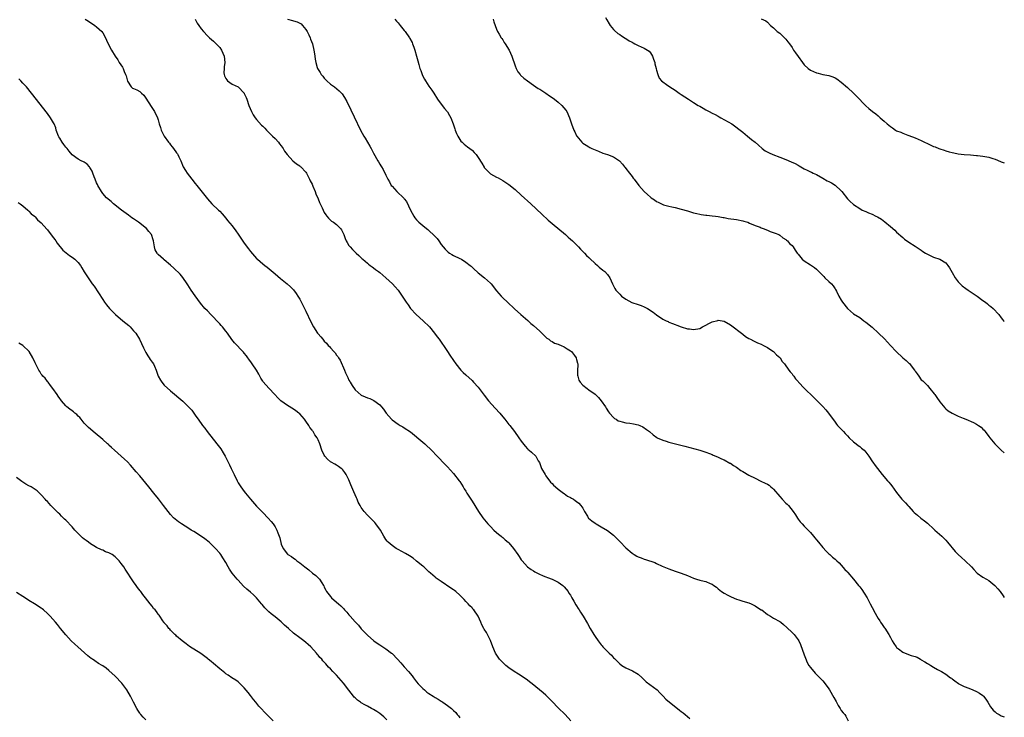
# Model space of a CAD drawing. Units: inches. Extents: x 2578613 to 2580000, y 1485000 to 1488000.
# Drawn here: x 2579680 to 2580000, y 1486274 to 1486501 of the extents above; entities that cross this region are included whole.
import ezdxf

# ---------------------------------------------------------------- set-up
doc = ezdxf.new("R2010")
doc.units = ezdxf.units.IN
doc.header["$MEASUREMENT"] = 0
doc.layers.add('LD25771485_10ft', color=120, linetype='Continuous')

msp = doc.modelspace()

# ---------------------------------------------------------------- linework, layer by layer
at = {"layer": 'LD25771485_10ft'}
for points, elevation in [([(2579701.32, 1486501), (2579702.33, 1486500.33), (2579704.47, 1486499), (2579705, 1486498.56), (2579706.71, 1486497), (2579707, 1486496.54), (2579707.57, 1486495.57), (2579708.22, 1486494.22), (2579708.8, 1486493), (2579709.83, 1486491), (2579711.04, 1486489), (2579711.84, 1486487.84), (2579712.37, 1486487), (2579713.4, 1486485.4), (2579713.6, 1486485), (2579713.96, 1486484.04), (2579714.43, 1486483), (2579714.58, 1486482.58), (2579715, 1486480.91), (2579716.18, 1486479), (2579716.64, 1486478.64), (2579717, 1486478.46), (2579718.03, 1486478.03), (2579719, 1486477.56), (2579719.59, 1486477), (2579720.34, 1486476.34), (2579721, 1486475.4), (2579722.68, 1486472.68), (2579723.79, 1486471), (2579724.8, 1486469), (2579725, 1486468.34), (2579725.36, 1486467), (2579725.77, 1486465.77), (2579726, 1486465), (2579726.99, 1486463), (2579728.38, 1486461), (2579728.68, 1486460.68), (2579729, 1486460.17), (2579729.58, 1486459.58), (2579730, 1486459), (2579731, 1486457.54), (2579731.26, 1486457.26), (2579731.39, 1486457), (2579731.67, 1486456.33), (2579732.35, 1486455), (2579733.18, 1486453), (2579733.86, 1486451.86), (2579734.4, 1486451), (2579735.94, 1486449), (2579737, 1486447.66), (2579737.55, 1486447), (2579741, 1486442.6), (2579742.49, 1486441), (2579744.64, 1486439), (2579745, 1486438.65), (2579745.78, 1486437.78), (2579747, 1486436.33), (2579747.58, 1486435.58), (2579749, 1486433.82), (2579750.2, 1486432.2), (2579751, 1486431.14), (2579751.89, 1486429.89), (2579753, 1486428.26), (2579754.39, 1486426.39), (2579755, 1486425.5), (2579757, 1486423.29), (2579757.33, 1486423), (2579759, 1486421.54), (2579759.65, 1486421), (2579760.41, 1486420.41), (2579763, 1486418.28), (2579764.78, 1486416.78), (2579766.94, 1486415), (2579768.04, 1486414.04), (2579769.03, 1486413.03), (2579769.88, 1486411.88), (2579770.44, 1486411), (2579771, 1486409.99), (2579773, 1486406.12), (2579774.65, 1486402.65), (2579775.48, 1486401), (2579776.78, 1486399), (2579777, 1486398.73), (2579777.83, 1486397.83), (2579778.48, 1486397), (2579778.74, 1486396.74), (2579779, 1486396.41), (2579779.71, 1486395.71), (2579780.27, 1486395), (2579780.64, 1486394.64), (2579781, 1486394.19), (2579782.07, 1486393), (2579782.53, 1486392.53), (2579783, 1486391.86), (2579783.39, 1486391.39), (2579783.6, 1486391), (2579784.17, 1486390.17), (2579785.55, 1486387), (2579785.9, 1486386.1), (2579786.39, 1486385), (2579786.61, 1486384.61), (2579787, 1486383.66), (2579787.26, 1486383.26), (2579787.38, 1486383), (2579788.04, 1486381.96), (2579789, 1486380.56), (2579791, 1486378.81), (2579792.33, 1486378.33), (2579793, 1486377.98), (2579793.75, 1486377.75), (2579795.1, 1486377.1), (2579797, 1486375.68), (2579797.58, 1486375), (2579798.25, 1486374.25), (2579799.05, 1486373), (2579800.84, 1486371), (2579801, 1486370.85), (2579803, 1486369.4), (2579803.66, 1486369), (2579804.53, 1486368.53), (2579805, 1486368.26), (2579807, 1486366.88), (2579811, 1486363.52), (2579811.68, 1486363), (2579812.37, 1486362.37), (2579813.4, 1486361.4), (2579813.79, 1486361), (2579815.65, 1486359), (2579818.25, 1486356.25), (2579819, 1486355.49), (2579821, 1486353.34), (2579822.8, 1486351), (2579823, 1486350.73), (2579824.1, 1486349), (2579824.43, 1486348.43), (2579825, 1486347.57), (2579825.34, 1486347), (2579826.58, 1486345), (2579827, 1486344.39), (2579829.13, 1486341), (2579830.5, 1486339), (2579831.62, 1486337.62), (2579832.18, 1486337), (2579833, 1486336.13), (2579834.14, 1486335), (2579835, 1486334.22), (2579835.61, 1486333.61), (2579836.44, 1486333), (2579836.73, 1486332.73), (2579837, 1486332.53), (2579837.8, 1486331.8), (2579838.79, 1486331), (2579839, 1486330.78), (2579840.51, 1486329), (2579841.88, 1486327), (2579842.35, 1486326.35), (2579843, 1486325.31), (2579843.14, 1486325.14), (2579843.25, 1486325), (2579845, 1486323.07), (2579846.21, 1486322.21), (2579847, 1486321.7), (2579847.44, 1486321.44), (2579848.74, 1486320.74), (2579850.11, 1486320.11), (2579851, 1486319.78), (2579851.55, 1486319.55), (2579853, 1486319.02), (2579855, 1486318.02), (2579856.54, 1486317), (2579857, 1486316.56), (2579858.28, 1486315), (2579858.52, 1486314.52), (2579859, 1486313.82), (2579859.48, 1486313), (2579860.14, 1486311.86), (2579860.72, 1486310.72), (2579861, 1486310.32), (2579861.48, 1486309.48), (2579861.85, 1486309), (2579862.28, 1486308.28), (2579863.16, 1486307), (2579864.56, 1486304.56), (2579865.42, 1486303), (2579866.6, 1486301), (2579867, 1486300.39), (2579867.95, 1486299), (2579869, 1486297.67), (2579869.32, 1486297.32), (2579869.56, 1486297), (2579871.55, 1486295), (2579872.3, 1486294.31), (2579873, 1486293.5), (2579873.26, 1486293.26), (2579873.51, 1486293), (2579874.28, 1486292.28), (2579875, 1486291.54), (2579875.74, 1486291), (2579877, 1486290.22), (2579879.2, 1486289.2), (2579881, 1486288.15), (2579882.29, 1486287), (2579882.64, 1486286.64), (2579883, 1486286.34), (2579883.65, 1486285.65), (2579887.17, 1486283), (2579888.04, 1486282.04), (2579889.11, 1486281), (2579890.03, 1486280.03), (2579891.22, 1486279), (2579893.75, 1486277), (2579894.47, 1486276.47), (2579895, 1486276.03), (2579895.6, 1486275.6), (2579896.24, 1486275), (2579897, 1486274.34), (2579897.77, 1486273.77)], 10730), ([(2579737, 1486501), (2579737.73, 1486499.73), (2579738.23, 1486499), (2579739, 1486497.87), (2579739.72, 1486497), (2579741, 1486495.63), (2579741.32, 1486495.32), (2579741.69, 1486495), (2579742.37, 1486494.37), (2579743, 1486493.84), (2579743.42, 1486493.42), (2579743.89, 1486493), (2579745, 1486491.86), (2579745.57, 1486491), (2579746.02, 1486490.02), (2579746.45, 1486489), (2579746.68, 1486487), (2579746.46, 1486485.54), (2579746.4, 1486485), (2579746.39, 1486483.61), (2579746.42, 1486483), (2579746.59, 1486482.59), (2579747, 1486481.72), (2579747.3, 1486481.3), (2579747.55, 1486481), (2579749, 1486479.92), (2579750.99, 1486478.99), (2579752.92, 1486477), (2579753, 1486476.85), (2579753.57, 1486475.57), (2579753.79, 1486475), (2579754.5, 1486473), (2579755.3, 1486471), (2579755.92, 1486469.92), (2579756.49, 1486469), (2579757, 1486468.39), (2579758.63, 1486466.63), (2579759, 1486466.27), (2579759.62, 1486465.62), (2579760.25, 1486465), (2579761.58, 1486463.58), (2579762.21, 1486463), (2579763, 1486462.21), (2579764.09, 1486461), (2579764.48, 1486460.48), (2579765, 1486459.83), (2579765.58, 1486459), (2579766.11, 1486458.11), (2579766.97, 1486457), (2579768.78, 1486455), (2579770.01, 1486454.01), (2579771, 1486453.34), (2579771.18, 1486453.18), (2579771.39, 1486453), (2579773, 1486451.31), (2579773.2, 1486451), (2579774.22, 1486449), (2579774.45, 1486448.45), (2579775, 1486447.38), (2579775.3, 1486446.7), (2579776, 1486445), (2579776.28, 1486444.28), (2579777, 1486442.67), (2579777.48, 1486441.48), (2579778.3, 1486439.7), (2579778.6, 1486439), (2579779, 1486438.23), (2579779.46, 1486437.46), (2579779.85, 1486437), (2579780.32, 1486436.32), (2579781, 1486435.67), (2579781.38, 1486435.38), (2579781.98, 1486435), (2579783, 1486434.27), (2579784.25, 1486433), (2579784.57, 1486432.57), (2579785, 1486431.72), (2579785.29, 1486431), (2579785.73, 1486429.73), (2579786.07, 1486429), (2579786.39, 1486428.39), (2579787, 1486427.52), (2579787.4, 1486427), (2579788.13, 1486426.13), (2579789.16, 1486425.16), (2579789.37, 1486425), (2579790.17, 1486424.17), (2579791, 1486423.48), (2579791.24, 1486423.24), (2579791.56, 1486423), (2579793, 1486421.7), (2579793.35, 1486421.35), (2579793.9, 1486421), (2579794.5, 1486420.5), (2579795, 1486420.18), (2579795.64, 1486419.64), (2579796.63, 1486419), (2579797, 1486418.74), (2579799.01, 1486417), (2579801.16, 1486415), (2579802.05, 1486414.05), (2579802.95, 1486412.95), (2579804.31, 1486411), (2579805, 1486409.98), (2579805.64, 1486409), (2579806.23, 1486408.23), (2579807.03, 1486407), (2579808.81, 1486405), (2579811.12, 1486403), (2579813.16, 1486401), (2579814.81, 1486399), (2579815.73, 1486397.73), (2579816.29, 1486397), (2579817.4, 1486395.4), (2579817.7, 1486395), (2579819.03, 1486393), (2579819.8, 1486391.8), (2579821, 1486390.08), (2579821.71, 1486389), (2579823.32, 1486387), (2579824.16, 1486386.16), (2579825, 1486385.41), (2579827, 1486383.54), (2579827.52, 1486383), (2579829, 1486381.37), (2579831, 1486378.87), (2579832.33, 1486377), (2579834.55, 1486374.55), (2579836.04, 1486373), (2579836.46, 1486372.46), (2579837.66, 1486371), (2579839, 1486369.32), (2579839.28, 1486369), (2579840.03, 1486368.03), (2579840.86, 1486367), (2579842.25, 1486365), (2579843, 1486363.87), (2579844.24, 1486362.24), (2579845, 1486361.41), (2579845.21, 1486361.21), (2579845.54, 1486361), (2579846.32, 1486360.32), (2579847.7, 1486359), (2579848.52, 1486357.48), (2579848.89, 1486356.89), (2579849.61, 1486355), (2579850.74, 1486353), (2579851, 1486352.61), (2579852.55, 1486350.55), (2579853, 1486350.12), (2579853.52, 1486349.52), (2579854.18, 1486349), (2579855, 1486348.31), (2579856.72, 1486347), (2579857, 1486346.81), (2579858, 1486346), (2579859, 1486345.56), (2579859.33, 1486345.33), (2579859.95, 1486345), (2579860.56, 1486344.56), (2579861, 1486344.3), (2579861.7, 1486343.7), (2579862.4, 1486343), (2579863, 1486342.05), (2579863.58, 1486341), (2579864.53, 1486339.47), (2579864.79, 1486339), (2579864.88, 1486338.88), (2579865.94, 1486337.94), (2579867, 1486337.21), (2579867.35, 1486337), (2579869, 1486336.08), (2579871, 1486334.84), (2579873, 1486333.3), (2579875.18, 1486331.18), (2579877, 1486329.2), (2579879, 1486327.44), (2579879.73, 1486327), (2579880.54, 1486326.54), (2579881, 1486326.26), (2579881.95, 1486325.95), (2579883, 1486325.51), (2579883.43, 1486325.43), (2579886.43, 1486324.43), (2579887, 1486324.08), (2579888.77, 1486323.23), (2579889.31, 1486323), (2579891, 1486322.35), (2579893, 1486321.67), (2579895, 1486320.96), (2579897, 1486320.21), (2579899, 1486319.36), (2579900, 1486319), (2579901, 1486318.69), (2579901.44, 1486318.56), (2579903, 1486318.22), (2579904.41, 1486317.59), (2579905, 1486317.42), (2579905.56, 1486317), (2579906.42, 1486316.43), (2579907, 1486315.86), (2579908.1, 1486315), (2579909, 1486314.43), (2579910.16, 1486313.84), (2579911.26, 1486313.26), (2579913, 1486312.53), (2579913.68, 1486312.32), (2579915, 1486311.85), (2579917, 1486311.28), (2579917.72, 1486311), (2579918.58, 1486310.58), (2579919, 1486310.4), (2579919.81, 1486309.81), (2579921, 1486309.1), (2579921.15, 1486309), (2579923, 1486307.58), (2579924.06, 1486307), (2579925, 1486306.39), (2579927, 1486305.24), (2579927.37, 1486305), (2579928.26, 1486304.27), (2579929.29, 1486303.29), (2579931, 1486301.73), (2579931.7, 1486301), (2579933, 1486299.35), (2579933.19, 1486299), (2579933.78, 1486297.78), (2579935, 1486294.4), (2579935.36, 1486293.36), (2579935.93, 1486291.93), (2579936.52, 1486291), (2579937, 1486290.32), (2579938.48, 1486288.48), (2579939, 1486287.99), (2579939.46, 1486287.46), (2579941, 1486285.95), (2579941.77, 1486285), (2579943, 1486283.38), (2579943.23, 1486283), (2579944.6, 1486280.6), (2579945.3, 1486279.3), (2579945.47, 1486279), (2579945.98, 1486277.98), (2579946.63, 1486277), (2579946.74, 1486276.74), (2579947, 1486276.35), (2579947.61, 1486275.61), (2579948.17, 1486275), (2579948.5, 1486274.5), (2579949.29, 1486273)], 10720), ([(2579767, 1486501.06), (2579768.64, 1486500.64), (2579769, 1486500.49), (2579770.21, 1486500.21), (2579771, 1486499.74), (2579771.47, 1486499.47), (2579771.91, 1486499), (2579773, 1486497.66), (2579773.42, 1486497), (2579773.92, 1486495.92), (2579774.38, 1486495), (2579774.53, 1486494.53), (2579775.12, 1486493), (2579775.63, 1486491), (2579775.8, 1486489.8), (2579775.94, 1486489), (2579776.07, 1486488.07), (2579776.2, 1486487), (2579776.67, 1486485.33), (2579776.78, 1486485), (2579777, 1486484.64), (2579777.66, 1486483.66), (2579778, 1486483), (2579778.47, 1486482.47), (2579779, 1486481.82), (2579779.79, 1486481), (2579781, 1486479.93), (2579782.27, 1486479), (2579783.79, 1486477.79), (2579784.75, 1486476.75), (2579785.58, 1486475.58), (2579786.29, 1486474.29), (2579787.57, 1486471.57), (2579788.74, 1486469.26), (2579790.73, 1486465), (2579791.87, 1486463), (2579792.31, 1486462.31), (2579793, 1486461.09), (2579793.77, 1486459.77), (2579794.19, 1486459), (2579795, 1486457.44), (2579796.36, 1486455), (2579796.61, 1486454.61), (2579797, 1486453.86), (2579797.35, 1486453.35), (2579797.54, 1486453), (2579798.15, 1486452.15), (2579799, 1486450.35), (2579799.67, 1486449), (2579800.16, 1486448.16), (2579800.78, 1486447), (2579801, 1486446.72), (2579802.58, 1486445), (2579804.83, 1486442.83), (2579805, 1486442.61), (2579805.72, 1486441.72), (2579807.06, 1486439), (2579808.08, 1486437), (2579808.46, 1486436.46), (2579809, 1486435.78), (2579809.74, 1486435), (2579811, 1486433.99), (2579812.16, 1486433), (2579812.64, 1486432.64), (2579813, 1486432.34), (2579814.75, 1486430.75), (2579815, 1486430.44), (2579815.72, 1486429.72), (2579816.17, 1486429), (2579817, 1486427.77), (2579817.58, 1486427), (2579818.25, 1486426.25), (2579819, 1486425.47), (2579819.26, 1486425.26), (2579819.64, 1486425), (2579820.49, 1486424.49), (2579821, 1486424.22), (2579823, 1486423.29), (2579823.54, 1486423), (2579825, 1486422.09), (2579826.36, 1486421), (2579826.7, 1486420.7), (2579827, 1486420.38), (2579827.74, 1486419.74), (2579828.78, 1486418.78), (2579829, 1486418.59), (2579831.06, 1486417), (2579833, 1486415.23), (2579833.22, 1486415), (2579835, 1486412.77), (2579836.52, 1486411), (2579837, 1486410.49), (2579838.52, 1486409), (2579840.85, 1486406.85), (2579842.92, 1486405), (2579845.1, 1486403.1), (2579846.16, 1486402.16), (2579847, 1486401.47), (2579849, 1486399.67), (2579851, 1486397.72), (2579851.34, 1486397.34), (2579851.92, 1486397), (2579852.47, 1486396.47), (2579853, 1486396.28), (2579853.76, 1486395.76), (2579855, 1486395.4), (2579855.27, 1486395.27), (2579856.03, 1486395), (2579857, 1486394.5), (2579857.88, 1486393.88), (2579859, 1486393.27), (2579859.3, 1486393), (2579860.3, 1486391.7), (2579860.81, 1486391), (2579860.84, 1486390.84), (2579861, 1486390.44), (2579861.26, 1486389.26), (2579861.34, 1486389), (2579861.4, 1486388.6), (2579861.31, 1486387), (2579861.28, 1486385.28), (2579861.34, 1486385), (2579861.71, 1486383.71), (2579862.17, 1486383), (2579863, 1486382.11), (2579864.38, 1486381), (2579865, 1486380.58), (2579867, 1486379.12), (2579867.14, 1486379), (2579868.06, 1486378.06), (2579869.01, 1486377), (2579870.4, 1486375), (2579870.64, 1486374.64), (2579871.41, 1486373.41), (2579871.72, 1486373), (2579873, 1486371.55), (2579873.29, 1486371.29), (2579873.8, 1486371), (2579874.52, 1486370.52), (2579875, 1486370.32), (2579875.83, 1486370.17), (2579877, 1486369.86), (2579878.3, 1486369.7), (2579879.52, 1486369.52), (2579881, 1486369.17), (2579881.51, 1486369), (2579882.5, 1486368.5), (2579883.71, 1486367.71), (2579884.64, 1486367), (2579885.9, 1486365.9), (2579887.08, 1486365.08), (2579887.23, 1486365), (2579889, 1486364.23), (2579890.08, 1486363.92), (2579891, 1486363.59), (2579896.22, 1486362.22), (2579901, 1486360.9), (2579903, 1486360.26), (2579904.14, 1486359.86), (2579905, 1486359.53), (2579905.35, 1486359.35), (2579906.26, 1486359), (2579907, 1486358.69), (2579908.09, 1486358.09), (2579909, 1486357.77), (2579910.77, 1486356.77), (2579911, 1486356.68), (2579911.96, 1486355.96), (2579913, 1486355.38), (2579914.39, 1486354.39), (2579915, 1486354.05), (2579917, 1486352.87), (2579919, 1486351.82), (2579920.9, 1486350.9), (2579922.27, 1486350.27), (2579923, 1486349.87), (2579923.54, 1486349.54), (2579924.15, 1486349), (2579924.64, 1486348.64), (2579925, 1486348.26), (2579927, 1486345.84), (2579927.78, 1486345), (2579929, 1486343.77), (2579929.42, 1486343.42), (2579929.81, 1486343), (2579931.37, 1486341), (2579932.11, 1486339.89), (2579932.8, 1486338.8), (2579933, 1486338.51), (2579933.67, 1486337.67), (2579934.34, 1486337), (2579935, 1486336.25), (2579936.21, 1486335), (2579936.63, 1486334.63), (2579937, 1486334.2), (2579937.95, 1486333), (2579938.46, 1486332.46), (2579939, 1486331.79), (2579939.57, 1486331), (2579941, 1486329.26), (2579942.09, 1486328.09), (2579943, 1486327.27), (2579943.32, 1486327), (2579944.2, 1486326.2), (2579945, 1486325.53), (2579945.57, 1486325), (2579946.28, 1486324.28), (2579947, 1486323.59), (2579948.2, 1486322.2), (2579949, 1486321.4), (2579949.17, 1486321.17), (2579951, 1486319.04), (2579952.62, 1486317), (2579953, 1486316.54), (2579953.66, 1486315.66), (2579954.48, 1486314.48), (2579955.38, 1486313), (2579956.44, 1486311), (2579957, 1486309.8), (2579958, 1486308), (2579958.52, 1486307), (2579959, 1486306.19), (2579959.5, 1486305.5), (2579959.8, 1486305), (2579960.3, 1486304.3), (2579961, 1486303.27), (2579961.12, 1486303.12), (2579962.5, 1486301), (2579963, 1486300.03), (2579963.58, 1486299), (2579964.07, 1486298.07), (2579964.85, 1486297), (2579965, 1486296.82), (2579965.63, 1486296.37), (2579967, 1486295.33), (2579967.8, 1486295), (2579969.75, 1486294.25), (2579971, 1486293.86), (2579971.64, 1486293.64), (2579972.72, 1486293), (2579972.9, 1486292.9), (2579973, 1486292.83), (2579974.2, 1486292.2), (2579975, 1486291.61), (2579975.42, 1486291.42), (2579976.14, 1486291), (2579977, 1486290.45), (2579978.3, 1486289.7), (2579979.59, 1486289), (2579981, 1486288.16), (2579982.54, 1486287), (2579982.83, 1486286.83), (2579983, 1486286.68), (2579983.97, 1486285.97), (2579985.07, 1486285.07), (2579985.17, 1486285), (2579987, 1486284.13), (2579988.43, 1486283.57), (2579989.72, 1486283), (2579991, 1486282.52), (2579991.96, 1486281.96), (2579993, 1486281.22), (2579993.2, 1486281), (2579993.97, 1486279.97), (2579994.62, 1486279), (2579995.51, 1486277.51), (2579996.41, 1486276.41), (2579997, 1486275.91), (2579997.51, 1486275.5), (2579998.29, 1486275), (2579999, 1486274.61), (2580000, 1486274.25)], 10710), ([(2579801.9, 1486501), (2579802.42, 1486500.42), (2579803, 1486499.83), (2579803.64, 1486499), (2579805, 1486497.35), (2579805.27, 1486497), (2579806.67, 1486495), (2579806.8, 1486494.8), (2579807.5, 1486493.5), (2579807.71, 1486493), (2579808.04, 1486491.96), (2579808.41, 1486491), (2579809, 1486489.01), (2579809.44, 1486487.44), (2579809.71, 1486486.29), (2579810.06, 1486485), (2579810.32, 1486484.32), (2579810.77, 1486483), (2579811, 1486482.51), (2579811.55, 1486481.55), (2579811.88, 1486481), (2579813, 1486479.27), (2579813.97, 1486477.97), (2579814.55, 1486477), (2579815.83, 1486475), (2579817.31, 1486473), (2579818.05, 1486472.05), (2579818.94, 1486471), (2579819, 1486470.92), (2579819.69, 1486469.69), (2579820.09, 1486469), (2579820.92, 1486467), (2579821.39, 1486465.39), (2579821.56, 1486465), (2579821.92, 1486463.92), (2579822.37, 1486463), (2579823.4, 1486461.4), (2579823.81, 1486461), (2579824.41, 1486460.41), (2579825, 1486460), (2579825.53, 1486459.53), (2579826.28, 1486459), (2579826.68, 1486458.68), (2579827, 1486458.4), (2579827.73, 1486457.73), (2579828.37, 1486457), (2579829, 1486456.1), (2579830.2, 1486454.21), (2579830.92, 1486452.92), (2579831, 1486452.8), (2579831.88, 1486451.88), (2579832.75, 1486451), (2579833, 1486450.79), (2579835, 1486449.69), (2579835.46, 1486449.46), (2579837, 1486448.59), (2579839, 1486447.25), (2579841, 1486445.66), (2579843, 1486443.87), (2579846.1, 1486441), (2579849.66, 1486437.66), (2579851.74, 1486435.74), (2579853, 1486434.64), (2579857.41, 1486431), (2579858.23, 1486430.23), (2579859, 1486429.58), (2579859.65, 1486429), (2579861.64, 1486427), (2579862.26, 1486426.26), (2579863, 1486425.56), (2579863.26, 1486425.26), (2579863.54, 1486425), (2579864.22, 1486424.22), (2579865, 1486423.53), (2579865.26, 1486423.26), (2579867, 1486421.64), (2579867.76, 1486421), (2579868.38, 1486420.38), (2579869.48, 1486419.48), (2579870.18, 1486419), (2579871, 1486418.04), (2579871.82, 1486417), (2579872.65, 1486415), (2579872.78, 1486414.78), (2579873.46, 1486413.46), (2579873.74, 1486413), (2579875, 1486411.61), (2579875.63, 1486411), (2579877, 1486410.03), (2579878.99, 1486408.99), (2579881, 1486408.29), (2579881.98, 1486407.98), (2579883, 1486407.52), (2579883.37, 1486407.37), (2579884.02, 1486407), (2579885.85, 1486405.85), (2579887, 1486404.88), (2579889, 1486403.57), (2579890.14, 1486403), (2579890.74, 1486402.74), (2579891, 1486402.6), (2579892.16, 1486402.16), (2579893, 1486401.81), (2579893.55, 1486401.55), (2579895.03, 1486401.03), (2579897, 1486400.4), (2579897.67, 1486400.33), (2579899, 1486400.13), (2579901, 1486400.53), (2579901.95, 1486401), (2579905, 1486402.68), (2579906.87, 1486403.13), (2579907, 1486403.15), (2579909, 1486402.85), (2579911, 1486401.73), (2579915, 1486398.63), (2579915.94, 1486397.94), (2579917, 1486397.29), (2579917.56, 1486397), (2579918.48, 1486396.48), (2579919.83, 1486395.83), (2579921, 1486395.37), (2579921.78, 1486395), (2579923, 1486394.34), (2579923.77, 1486393.77), (2579925, 1486393.03), (2579925.96, 1486391.96), (2579927, 1486391.11), (2579927.1, 1486391), (2579927.82, 1486389.82), (2579928.56, 1486389), (2579929.98, 1486387), (2579930.38, 1486386.38), (2579931, 1486385.71), (2579931.29, 1486385.29), (2579931.57, 1486385), (2579932.15, 1486384.15), (2579933, 1486383.22), (2579933.09, 1486383.09), (2579935.06, 1486381), (2579936.04, 1486380.04), (2579937, 1486379.19), (2579939, 1486377.19), (2579941, 1486375.13), (2579942.02, 1486374.02), (2579942.88, 1486373), (2579945, 1486370.01), (2579945.44, 1486369.44), (2579945.84, 1486369), (2579946.37, 1486368.37), (2579947, 1486367.76), (2579947.74, 1486367), (2579948.33, 1486366.33), (2579949, 1486365.65), (2579949.61, 1486365), (2579951, 1486363.68), (2579951.84, 1486363), (2579952.46, 1486362.46), (2579953, 1486362.13), (2579953.61, 1486361.61), (2579954.4, 1486361), (2579955, 1486360.32), (2579956.02, 1486359), (2579957.16, 1486357.16), (2579957.29, 1486357), (2579957.98, 1486355.98), (2579960.33, 1486353), (2579962.04, 1486351), (2579962.5, 1486350.5), (2579963, 1486349.86), (2579963.4, 1486349.4), (2579965, 1486347.15), (2579966.74, 1486345), (2579967, 1486344.72), (2579967.88, 1486343.88), (2579968.62, 1486343), (2579969, 1486342.59), (2579970.41, 1486341), (2579970.7, 1486340.7), (2579971.77, 1486339.77), (2579972.88, 1486338.88), (2579974.03, 1486338.03), (2579975, 1486337.19), (2579975.11, 1486337.11), (2579977, 1486335.37), (2579977.44, 1486335), (2579979.67, 1486333), (2579981, 1486331.68), (2579981.59, 1486331), (2579984.04, 1486328.04), (2579985, 1486327.08), (2579986.07, 1486326.07), (2579987.29, 1486325), (2579989.3, 1486323), (2579990.11, 1486322.11), (2579991.09, 1486321.09), (2579991.2, 1486321), (2579993, 1486319.71), (2579994.18, 1486319), (2579995, 1486318.56), (2579996.96, 1486316.96), (2579997.86, 1486315.86), (2579998.62, 1486315), (2579999.59, 1486313.59), (2580000, 1486313.08)], 10700), ([(2579833.85, 1486501), (2579834.12, 1486500.12), (2579835, 1486497.81), (2579835.21, 1486497.21), (2579835.32, 1486497), (2579835.82, 1486496.18), (2579836.5, 1486495), (2579836.7, 1486494.7), (2579837, 1486494.3), (2579837.5, 1486493.5), (2579837.83, 1486493), (2579839.03, 1486491), (2579839.9, 1486489), (2579841, 1486485.84), (2579841.34, 1486485), (2579841.93, 1486483.93), (2579842.61, 1486483), (2579842.79, 1486482.79), (2579843.83, 1486481.83), (2579845, 1486480.95), (2579847, 1486479.6), (2579848.54, 1486478.54), (2579849, 1486478.28), (2579851, 1486476.95), (2579852.15, 1486476.15), (2579853, 1486475.59), (2579853.79, 1486475), (2579855, 1486474.02), (2579856.18, 1486473), (2579857.48, 1486471.48), (2579857.85, 1486471), (2579858.73, 1486469), (2579859, 1486467.99), (2579859.3, 1486467), (2579860.06, 1486465), (2579860.4, 1486464.4), (2579861, 1486463.13), (2579861.08, 1486463), (2579862.74, 1486461), (2579863, 1486460.75), (2579864.05, 1486460.05), (2579865, 1486459.49), (2579865.32, 1486459.32), (2579865.98, 1486459), (2579868.08, 1486458.08), (2579869.53, 1486457.53), (2579871.03, 1486457.03), (2579873, 1486456.32), (2579874.95, 1486454.95), (2579875.94, 1486453.94), (2579876.61, 1486453), (2579876.79, 1486452.79), (2579877, 1486452.49), (2579878.14, 1486451), (2579879, 1486449.85), (2579879.39, 1486449.39), (2579879.66, 1486449), (2579880.28, 1486448.28), (2579881, 1486447.25), (2579881.2, 1486447), (2579882.92, 1486445), (2579884.06, 1486444.06), (2579885, 1486443.16), (2579885.2, 1486443), (2579886.31, 1486442.31), (2579887, 1486441.8), (2579887.55, 1486441.55), (2579888.59, 1486441), (2579889, 1486440.82), (2579889.27, 1486440.73), (2579891, 1486440.27), (2579891.97, 1486440.03), (2579893, 1486439.81), (2579895, 1486439.31), (2579897, 1486438.74), (2579898.29, 1486438.29), (2579899, 1486438.12), (2579900.09, 1486437.91), (2579901, 1486437.65), (2579901.53, 1486437.53), (2579903, 1486437.37), (2579903.31, 1486437.31), (2579905, 1486437.15), (2579906.14, 1486437), (2579907, 1486436.87), (2579908.58, 1486436.58), (2579909, 1486436.52), (2579910.28, 1486436.28), (2579913, 1486435.9), (2579915, 1486435.52), (2579915.38, 1486435.38), (2579916.6, 1486435), (2579917.23, 1486434.77), (2579919, 1486434), (2579920.6, 1486433.4), (2579921, 1486433.23), (2579921.66, 1486433), (2579923, 1486432.42), (2579923.94, 1486432.06), (2579925.49, 1486431.49), (2579926.7, 1486431), (2579927, 1486430.81), (2579928, 1486430), (2579929, 1486429.41), (2579929.2, 1486429.2), (2579929.5, 1486429), (2579930.17, 1486428.17), (2579931, 1486427.42), (2579931.36, 1486427), (2579931.99, 1486425.99), (2579932.71, 1486425), (2579933, 1486424.61), (2579934.34, 1486423), (2579935, 1486422.47), (2579937, 1486421.17), (2579938.28, 1486420.28), (2579939, 1486419.73), (2579939.38, 1486419.38), (2579940.34, 1486418.34), (2579941.34, 1486417.34), (2579941.71, 1486417), (2579943, 1486415.73), (2579943.84, 1486415), (2579944.39, 1486414.39), (2579945, 1486413.39), (2579945.16, 1486413.16), (2579945.42, 1486412.58), (2579946.24, 1486411), (2579947, 1486409.7), (2579947.46, 1486409), (2579949, 1486407.01), (2579951, 1486405.3), (2579953, 1486404.02), (2579954.35, 1486403), (2579955, 1486402.59), (2579957, 1486400.9), (2579959.13, 1486399), (2579961.08, 1486397.08), (2579962.06, 1486396.06), (2579962.98, 1486395), (2579964.84, 1486393), (2579966.97, 1486391), (2579968.12, 1486390.12), (2579969, 1486389.25), (2579969.14, 1486389.14), (2579970.03, 1486387.97), (2579970.82, 1486387), (2579970.89, 1486386.89), (2579971, 1486386.67), (2579971.72, 1486385.72), (2579972.19, 1486385), (2579973, 1486383.86), (2579973.48, 1486383.48), (2579973.93, 1486383), (2579974.51, 1486382.51), (2579975, 1486381.97), (2579975.83, 1486381), (2579977.25, 1486379.25), (2579977.38, 1486379), (2579978.07, 1486378.07), (2579979, 1486376.64), (2579980.69, 1486374.69), (2579981, 1486374.42), (2579981.77, 1486373.77), (2579983, 1486372.95), (2579985, 1486372.02), (2579986.61, 1486371.39), (2579987.5, 1486371), (2579989.99, 1486369.99), (2579991, 1486369.41), (2579991.66, 1486369), (2579992.43, 1486368.43), (2579993, 1486367.82), (2579993.44, 1486367.44), (2579993.82, 1486367), (2579995, 1486365.34), (2579995.27, 1486365), (2579996.96, 1486362.96), (2579999, 1486360.95), (2580000, 1486360.03)], 10690), ([(2579870.44, 1486501.56), (2579870.82, 1486500.82), (2579871.55, 1486499.55), (2579871.95, 1486499), (2579873, 1486497.64), (2579873.31, 1486497.31), (2579874.38, 1486496.38), (2579875, 1486496), (2579875.59, 1486495.59), (2579876.83, 1486494.83), (2579877, 1486494.75), (2579878.04, 1486494.04), (2579879, 1486493.54), (2579879.33, 1486493.33), (2579879.97, 1486493), (2579881, 1486492.51), (2579883, 1486491.61), (2579884.09, 1486491), (2579884.58, 1486490.58), (2579885, 1486490.04), (2579885.68, 1486489), (2579886, 1486488), (2579886.37, 1486487), (2579886.46, 1486486.46), (2579886.88, 1486485), (2579886.89, 1486484.89), (2579887, 1486484.49), (2579887.41, 1486483), (2579887.85, 1486481.85), (2579888.56, 1486481), (2579889, 1486480.62), (2579890.22, 1486479.78), (2579891.29, 1486479), (2579893, 1486477.95), (2579894.32, 1486477), (2579895, 1486476.57), (2579897.33, 1486475), (2579899, 1486473.98), (2579900.54, 1486473), (2579901, 1486472.73), (2579902.12, 1486472.12), (2579903, 1486471.59), (2579903.39, 1486471.39), (2579904.06, 1486471), (2579905, 1486470.49), (2579906, 1486470), (2579907, 1486469.47), (2579907.32, 1486469.32), (2579907.91, 1486469), (2579911.4, 1486467), (2579912.34, 1486466.34), (2579914.18, 1486465), (2579915, 1486464.27), (2579916.56, 1486463), (2579917.88, 1486461.88), (2579919, 1486461.09), (2579920.08, 1486460.08), (2579921.3, 1486459), (2579922.28, 1486458.28), (2579923.57, 1486457.57), (2579924.77, 1486457), (2579927, 1486456.17), (2579929, 1486455.4), (2579930.7, 1486454.7), (2579932.08, 1486454.08), (2579933, 1486453.56), (2579933.38, 1486453.38), (2579935, 1486452.42), (2579935.97, 1486451.97), (2579937, 1486451.44), (2579937.31, 1486451.31), (2579937.93, 1486451), (2579939, 1486450.51), (2579941, 1486449.37), (2579942.48, 1486448.48), (2579943, 1486448.22), (2579943.79, 1486447.79), (2579945.05, 1486447.05), (2579947, 1486445.24), (2579947.21, 1486445), (2579949, 1486442.67), (2579949.83, 1486441.83), (2579951, 1486440.78), (2579953, 1486439.48), (2579953.85, 1486439), (2579955, 1486438.47), (2579955.9, 1486438.1), (2579957, 1486437.61), (2579958.27, 1486437), (2579958.79, 1486436.79), (2579960.06, 1486436.06), (2579961.2, 1486435.2), (2579963, 1486433.66), (2579964.41, 1486432.41), (2579965, 1486431.81), (2579967, 1486430.02), (2579967.57, 1486429.57), (2579969, 1486428.55), (2579971, 1486427.29), (2579973, 1486425.97), (2579973.57, 1486425.57), (2579974.42, 1486425), (2579975, 1486424.62), (2579975.65, 1486424.35), (2579977, 1486423.66), (2579979, 1486422.98), (2579981, 1486421.79), (2579981.67, 1486421), (2579982.2, 1486420.2), (2579983, 1486418.73), (2579984, 1486417), (2579985, 1486415.61), (2579985.63, 1486415), (2579986.35, 1486414.35), (2579987.5, 1486413.5), (2579988.29, 1486413), (2579989.88, 1486411.88), (2579991.19, 1486411), (2579993, 1486409.62), (2579993.91, 1486409), (2579994.52, 1486408.51), (2579995, 1486408.1), (2579995.63, 1486407.63), (2579996.38, 1486407), (2579998.25, 1486405), (2579999, 1486404.01), (2579999.45, 1486403.45), (2579999.77, 1486403), (2580000, 1486402.74)], 10680), ([(2579921, 1486501.19), (2579922.5, 1486500.5), (2579923, 1486500.1), (2579924.06, 1486499), (2579925, 1486498.26), (2579926.22, 1486497), (2579927, 1486496.48), (2579928.56, 1486495), (2579928.8, 1486494.8), (2579929, 1486494.57), (2579929.69, 1486493.69), (2579930.14, 1486493), (2579931, 1486491.79), (2579931.52, 1486491), (2579932.14, 1486490.14), (2579933, 1486488.91), (2579934.39, 1486487), (2579935, 1486486.22), (2579936.29, 1486485), (2579937, 1486484.48), (2579939, 1486483.58), (2579939.45, 1486483.45), (2579941, 1486483.09), (2579943, 1486482.73), (2579944.28, 1486482.28), (2579945, 1486481.99), (2579945.6, 1486481.6), (2579947, 1486480.57), (2579949, 1486478.79), (2579950.97, 1486477), (2579951.99, 1486475.99), (2579955, 1486472.85), (2579956, 1486472), (2579957.21, 1486471), (2579958.24, 1486470.24), (2579959, 1486469.66), (2579959.69, 1486469), (2579961, 1486467.92), (2579961.96, 1486467), (2579963, 1486466.12), (2579963.68, 1486465.68), (2579964.65, 1486465), (2579965, 1486464.79), (2579966.32, 1486464.32), (2579967, 1486463.99), (2579968.64, 1486463.36), (2579969, 1486463.26), (2579971, 1486462.45), (2579972.02, 1486461.98), (2579973, 1486461.55), (2579974.08, 1486461), (2579975, 1486460.59), (2579976.13, 1486460.13), (2579977, 1486459.69), (2579977.53, 1486459.53), (2579978.7, 1486459), (2579979, 1486458.88), (2579980.46, 1486458.46), (2579981, 1486458.22), (2579982.13, 1486457.87), (2579983, 1486457.66), (2579983.58, 1486457.58), (2579985, 1486457.27), (2579987, 1486457.08), (2579989, 1486456.94), (2579991, 1486456.76), (2579991.29, 1486456.71), (2579993, 1486456.51), (2579993.64, 1486456.36), (2579995, 1486456.15), (2579996.28, 1486455.72), (2579997, 1486455.56), (2579998.81, 1486454.81), (2579999, 1486454.69), (2580000, 1486454.31)], 10670), ([(2579859.13, 1486273), (2579857.3, 1486275), (2579855, 1486277.16), (2579853, 1486279.27), (2579852.18, 1486280.18), (2579851.36, 1486281), (2579851, 1486281.31), (2579850.12, 1486282.12), (2579846.51, 1486285), (2579845.69, 1486285.69), (2579845, 1486286.21), (2579843, 1486287.6), (2579842.11, 1486288.11), (2579840.72, 1486289), (2579839, 1486290.2), (2579837.96, 1486291), (2579837.47, 1486291.47), (2579837, 1486291.93), (2579835.98, 1486293), (2579834.66, 1486295), (2579833.81, 1486297), (2579833, 1486299.1), (2579831.66, 1486301.66), (2579831, 1486302.78), (2579830.85, 1486303), (2579830.23, 1486304.23), (2579829.85, 1486305), (2579829.03, 1486307), (2579827.64, 1486309), (2579827.31, 1486309.31), (2579827, 1486309.68), (2579826.32, 1486310.32), (2579825.79, 1486311), (2579825, 1486311.75), (2579824.4, 1486312.4), (2579823.88, 1486313), (2579823, 1486313.84), (2579821.71, 1486315), (2579821.31, 1486315.31), (2579821, 1486315.52), (2579820.14, 1486316.14), (2579817, 1486318.21), (2579815.38, 1486319.38), (2579815, 1486319.68), (2579813.48, 1486321), (2579813, 1486321.44), (2579812.21, 1486322.21), (2579811.29, 1486323), (2579811, 1486323.28), (2579809, 1486324.91), (2579808.87, 1486325), (2579807.83, 1486325.83), (2579806.65, 1486326.65), (2579805.41, 1486327.41), (2579803, 1486328.64), (2579802.38, 1486329), (2579801, 1486329.91), (2579799.74, 1486331), (2579799.4, 1486331.4), (2579799, 1486331.95), (2579798.31, 1486333), (2579797.29, 1486335), (2579795.79, 1486337), (2579795.41, 1486337.41), (2579794.39, 1486338.39), (2579793, 1486339.82), (2579791.95, 1486341), (2579791, 1486342.29), (2579790.61, 1486343), (2579790.02, 1486344.02), (2579789.67, 1486345), (2579789.42, 1486345.42), (2579788.63, 1486347.37), (2579787.64, 1486349.64), (2579787, 1486351.3), (2579786.12, 1486353), (2579785.69, 1486353.69), (2579785, 1486354.58), (2579784.79, 1486354.79), (2579784.48, 1486355), (2579783.66, 1486355.66), (2579783, 1486356.08), (2579782.41, 1486356.41), (2579781.25, 1486357), (2579781, 1486357.2), (2579780.05, 1486358.05), (2579779.15, 1486359), (2579779, 1486359.29), (2579778.24, 1486361), (2579777.59, 1486363), (2579777, 1486364.28), (2579776.69, 1486365), (2579775.94, 1486365.94), (2579775.37, 1486367), (2579775.19, 1486367.19), (2579775, 1486367.47), (2579774.32, 1486368.32), (2579773.94, 1486369), (2579773, 1486370.37), (2579772.52, 1486371), (2579771, 1486372.72), (2579770.67, 1486373), (2579769.74, 1486373.74), (2579769, 1486374.24), (2579767, 1486375.51), (2579764.88, 1486377), (2579763.91, 1486377.91), (2579762.94, 1486379), (2579761, 1486381.09), (2579759.13, 1486383.13), (2579759, 1486383.33), (2579758.38, 1486384.38), (2579758.09, 1486385), (2579757.68, 1486385.68), (2579756.92, 1486387), (2579755.58, 1486389), (2579755.36, 1486389.36), (2579754.51, 1486390.51), (2579754.09, 1486391), (2579753.66, 1486391.66), (2579753, 1486392.49), (2579752.76, 1486392.76), (2579751.81, 1486393.81), (2579750.68, 1486395), (2579749.83, 1486395.83), (2579748.96, 1486396.96), (2579747.51, 1486399), (2579747, 1486399.61), (2579745.92, 1486401), (2579745.46, 1486401.46), (2579745, 1486402), (2579744.51, 1486402.51), (2579744.09, 1486403), (2579743, 1486404.14), (2579742.13, 1486405), (2579741, 1486406.19), (2579740.21, 1486407), (2579738.73, 1486408.73), (2579737, 1486411.08), (2579735.74, 1486413), (2579734.68, 1486414.68), (2579734.45, 1486415), (2579733.03, 1486417.03), (2579732.13, 1486418.13), (2579730.11, 1486420.11), (2579729, 1486421.09), (2579727, 1486422.81), (2579726.73, 1486423), (2579725, 1486424.59), (2579724.8, 1486424.8), (2579724.63, 1486425), (2579724.04, 1486426.04), (2579723.76, 1486427), (2579723.62, 1486428.38), (2579723.48, 1486429), (2579723.35, 1486429.35), (2579722.83, 1486431), (2579722.01, 1486432.01), (2579721.16, 1486433), (2579718.56, 1486435), (2579717, 1486436.12), (2579716.47, 1486436.47), (2579715.34, 1486437.35), (2579713.07, 1486439), (2579710.5, 1486441), (2579709.72, 1486441.72), (2579708.25, 1486443), (2579707, 1486444.39), (2579706.53, 1486445), (2579705.4, 1486447), (2579705.29, 1486447.29), (2579705, 1486447.88), (2579704.55, 1486449), (2579704.2, 1486449.8), (2579703.77, 1486451), (2579703.59, 1486451.59), (2579703, 1486452.51), (2579702.82, 1486452.82), (2579702.63, 1486453), (2579701.9, 1486453.9), (2579701, 1486454.5), (2579700.68, 1486454.68), (2579699.95, 1486455), (2579699, 1486455.49), (2579697, 1486456.99), (2579696.09, 1486458.09), (2579695.43, 1486459), (2579695, 1486459.48), (2579694.33, 1486460.33), (2579693.85, 1486461), (2579693, 1486462.33), (2579692.75, 1486462.75), (2579692.63, 1486463), (2579691.89, 1486465), (2579691.72, 1486465.72), (2579691.18, 1486467), (2579691, 1486467.36), (2579690.02, 1486469), (2579689, 1486470.38), (2579683.84, 1486477), (2579682.18, 1486479), (2579681, 1486480.24), (2579680.34, 1486481), (2579679.69, 1486481.69)], 10740), ([(2579679.46, 1486441.46), (2579680.16, 1486441), (2579681, 1486440.4), (2579682.65, 1486439), (2579683, 1486438.68), (2579683.77, 1486437.77), (2579684.81, 1486437), (2579684.89, 1486436.89), (2579685, 1486436.83), (2579685.81, 1486435.81), (2579687, 1486434.86), (2579688.78, 1486432.78), (2579689, 1486432.55), (2579690.52, 1486430.52), (2579691, 1486429.93), (2579691.39, 1486429.39), (2579691.69, 1486429), (2579692.22, 1486428.22), (2579694, 1486426), (2579695.08, 1486425.08), (2579696.22, 1486424.22), (2579697, 1486423.72), (2579697.95, 1486423), (2579699, 1486421.89), (2579699.71, 1486421), (2579700.21, 1486420.21), (2579700.95, 1486418.96), (2579702.2, 1486417), (2579703.56, 1486415), (2579704.2, 1486414.2), (2579707, 1486409.93), (2579707.59, 1486409), (2579708.17, 1486408.17), (2579709.14, 1486407), (2579711, 1486405.13), (2579711.14, 1486405), (2579713.51, 1486403), (2579715.42, 1486401.42), (2579715.85, 1486401), (2579717, 1486399.78), (2579717.69, 1486399), (2579718.94, 1486397), (2579719.62, 1486395.62), (2579720.25, 1486394.25), (2579721, 1486392.72), (2579721.64, 1486391.64), (2579722.1, 1486391), (2579722.43, 1486390.43), (2579723, 1486389.56), (2579723.44, 1486389), (2579723.77, 1486388.23), (2579724.37, 1486387), (2579725, 1486385), (2579725.74, 1486383.74), (2579726.19, 1486383), (2579727, 1486382.09), (2579729, 1486380.2), (2579733, 1486376.92), (2579734.97, 1486374.97), (2579735.9, 1486373.9), (2579737, 1486372.36), (2579737.59, 1486371.59), (2579737.99, 1486371), (2579739.44, 1486369), (2579740.14, 1486368.14), (2579740.96, 1486367), (2579744.09, 1486363), (2579745.33, 1486361.33), (2579746.11, 1486360.11), (2579746.75, 1486359), (2579747, 1486358.54), (2579748.2, 1486356.2), (2579748.73, 1486355), (2579749.46, 1486353.46), (2579749.66, 1486353), (2579750.65, 1486351), (2579751, 1486350.38), (2579751.9, 1486349), (2579753, 1486347.49), (2579753.38, 1486347), (2579755, 1486344.98), (2579757, 1486342.74), (2579758.67, 1486341), (2579759, 1486340.64), (2579760.8, 1486338.8), (2579761.76, 1486337.76), (2579762.35, 1486337), (2579763, 1486336.07), (2579763.4, 1486335.4), (2579763.58, 1486335), (2579763.88, 1486334.12), (2579764.33, 1486333), (2579764.49, 1486332.49), (2579765, 1486330.44), (2579765.63, 1486329), (2579767, 1486327.15), (2579767.19, 1486327), (2579768.34, 1486326.34), (2579769, 1486325.85), (2579769.5, 1486325.5), (2579770.11, 1486325), (2579771, 1486324.37), (2579772.62, 1486323), (2579774, 1486322), (2579775.18, 1486321), (2579776.24, 1486320.24), (2579777, 1486319.48), (2579777.45, 1486319), (2579778.14, 1486317.86), (2579778.71, 1486317), (2579778.82, 1486316.82), (2579779, 1486316.42), (2579779.48, 1486315.48), (2579779.7, 1486315), (2579781, 1486313.38), (2579781.33, 1486313), (2579783, 1486311.55), (2579783.57, 1486311), (2579784.36, 1486310.36), (2579785, 1486309.67), (2579785.35, 1486309.35), (2579785.59, 1486309), (2579786.31, 1486308.31), (2579787, 1486307.45), (2579787.21, 1486307.21), (2579787.36, 1486307), (2579789, 1486305.14), (2579790.06, 1486304.06), (2579791, 1486302.87), (2579793, 1486300.79), (2579795.11, 1486299), (2579796.2, 1486298.2), (2579797, 1486297.65), (2579799, 1486296.34), (2579800.83, 1486295), (2579801, 1486294.85), (2579802.79, 1486293), (2579803.85, 1486291.85), (2579805, 1486290.5), (2579806.37, 1486289), (2579807.56, 1486287.56), (2579807.98, 1486287), (2579809, 1486285.67), (2579809.55, 1486285), (2579811, 1486283.48), (2579811.51, 1486283), (2579812.34, 1486282.34), (2579813, 1486281.88), (2579814.36, 1486281), (2579815, 1486280.6), (2579816.02, 1486280.02), (2579817, 1486279.34), (2579817.23, 1486279.23), (2579817.57, 1486279), (2579819, 1486277.92), (2579820.37, 1486277), (2579820.7, 1486276.7), (2579821, 1486276.35), (2579821.71, 1486275.71), (2579822.23, 1486275), (2579822.58, 1486274.58), (2579823, 1486274)], 10750), ([(2579799.32, 1486273.32), (2579798.31, 1486274.31), (2579797, 1486275.36), (2579796.02, 1486276.02), (2579795, 1486276.69), (2579794.36, 1486277), (2579793, 1486277.79), (2579792.17, 1486278.17), (2579791, 1486278.83), (2579790.73, 1486279), (2579789.74, 1486279.74), (2579789, 1486280.45), (2579788.72, 1486280.72), (2579788.49, 1486281), (2579786.97, 1486282.97), (2579785.24, 1486285.24), (2579783.75, 1486287), (2579783, 1486287.79), (2579782.38, 1486288.38), (2579781.78, 1486289), (2579781, 1486289.87), (2579780.41, 1486290.41), (2579779.88, 1486291), (2579779.45, 1486291.45), (2579779, 1486292.01), (2579778.52, 1486292.52), (2579778.15, 1486293), (2579777.57, 1486293.57), (2579777, 1486294.29), (2579776.67, 1486294.67), (2579776.44, 1486295), (2579774.64, 1486297), (2579773.8, 1486297.8), (2579773, 1486298.42), (2579772.29, 1486299), (2579771, 1486299.92), (2579769, 1486301.52), (2579767.36, 1486303), (2579766.1, 1486304.1), (2579765, 1486305.12), (2579763, 1486306.78), (2579761.75, 1486307.75), (2579761, 1486308.42), (2579760.68, 1486308.68), (2579760.37, 1486309), (2579759.67, 1486309.67), (2579758.76, 1486310.76), (2579758.57, 1486311), (2579756.94, 1486313), (2579755.95, 1486313.95), (2579755, 1486314.83), (2579753.81, 1486315.81), (2579752.78, 1486316.78), (2579751, 1486318.65), (2579750.68, 1486319), (2579749.09, 1486321), (2579748.23, 1486322.23), (2579747.78, 1486323), (2579747, 1486324.41), (2579746, 1486326), (2579745.32, 1486327), (2579745, 1486327.42), (2579743.62, 1486329), (2579743, 1486329.63), (2579741.55, 1486331), (2579740.13, 1486332.13), (2579737.77, 1486333.77), (2579736.55, 1486334.55), (2579735.78, 1486335), (2579735, 1486335.51), (2579732.59, 1486337), (2579731.64, 1486337.64), (2579730.52, 1486338.52), (2579730.01, 1486339), (2579729, 1486340.04), (2579728.21, 1486341), (2579726.75, 1486343), (2579725.14, 1486345.14), (2579723.64, 1486347), (2579721.99, 1486349), (2579719, 1486352.59), (2579717.89, 1486353.89), (2579716.03, 1486356.03), (2579715, 1486357.14), (2579714.07, 1486358.07), (2579713.02, 1486359.02), (2579710.77, 1486361), (2579709.86, 1486361.86), (2579709, 1486362.62), (2579708.81, 1486362.81), (2579708.57, 1486363), (2579707, 1486364.42), (2579704.51, 1486366.51), (2579703.88, 1486367), (2579703, 1486367.76), (2579702.36, 1486368.36), (2579701.72, 1486369), (2579701, 1486369.77), (2579699.94, 1486371), (2579699.53, 1486371.53), (2579699, 1486372.01), (2579698.53, 1486372.53), (2579697.91, 1486373), (2579697.44, 1486373.44), (2579697, 1486373.73), (2579696.32, 1486374.32), (2579695.36, 1486375), (2579695, 1486375.34), (2579693.54, 1486377), (2579693.34, 1486377.34), (2579693, 1486377.77), (2579692.54, 1486378.54), (2579692.16, 1486379), (2579690.8, 1486381), (2579689.99, 1486382.01), (2579689.26, 1486383), (2579689.16, 1486383.16), (2579689, 1486383.3), (2579688.3, 1486384.3), (2579687.55, 1486385), (2579687.33, 1486385.33), (2579687, 1486385.67), (2579686.53, 1486386.53), (2579686.22, 1486387), (2579685, 1486389.28), (2579684.26, 1486391), (2579683.06, 1486393.06), (2579681, 1486394.99), (2579679.72, 1486395.72)], 10760), ([(2579762.37, 1486273), (2579759.68, 1486275.68), (2579758.5, 1486277), (2579757.75, 1486277.75), (2579756.77, 1486279), (2579755.94, 1486279.94), (2579755, 1486281.26), (2579754.21, 1486282.21), (2579753, 1486283.74), (2579751.34, 1486285.34), (2579751, 1486285.61), (2579750.19, 1486286.19), (2579748.97, 1486287), (2579747.77, 1486287.77), (2579747, 1486288.3), (2579746.62, 1486288.62), (2579745, 1486289.91), (2579743, 1486291.61), (2579742.27, 1486292.27), (2579741.29, 1486293), (2579741, 1486293.23), (2579738.82, 1486294.82), (2579735.17, 1486297.17), (2579734.05, 1486298.05), (2579732.75, 1486299), (2579731, 1486300.53), (2579730.77, 1486300.77), (2579730.42, 1486301), (2579729, 1486302.48), (2579728.78, 1486302.78), (2579728.48, 1486303), (2579727.89, 1486303.89), (2579727, 1486304.83), (2579726.94, 1486304.94), (2579726.87, 1486305), (2579726.53, 1486305.47), (2579725.52, 1486307), (2579725.28, 1486307.28), (2579725, 1486307.65), (2579724.49, 1486308.49), (2579724.05, 1486309), (2579723.52, 1486309.52), (2579723, 1486310.2), (2579722.45, 1486311), (2579720.92, 1486313), (2579720.03, 1486314.03), (2579719.35, 1486315), (2579719.19, 1486315.19), (2579718.3, 1486316.3), (2579717.85, 1486317), (2579717, 1486318.17), (2579714.26, 1486322.26), (2579713.79, 1486323), (2579713, 1486324.14), (2579712.32, 1486325), (2579711, 1486326.31), (2579710.03, 1486327), (2579709.35, 1486327.35), (2579709, 1486327.56), (2579707.92, 1486327.92), (2579707, 1486328.41), (2579706.54, 1486328.54), (2579705, 1486329.34), (2579704.11, 1486329.89), (2579703, 1486330.54), (2579702.35, 1486331), (2579701.55, 1486331.55), (2579701, 1486331.98), (2579700.45, 1486332.45), (2579699.41, 1486333.41), (2579697.94, 1486335), (2579697, 1486336.04), (2579695, 1486338.16), (2579694.56, 1486338.56), (2579694.13, 1486339), (2579693.55, 1486339.55), (2579693, 1486340.15), (2579692.54, 1486340.54), (2579692.12, 1486341), (2579690.16, 1486343), (2579689.58, 1486343.58), (2579689, 1486344.22), (2579688.62, 1486344.62), (2579688.3, 1486345), (2579687, 1486346.42), (2579686.44, 1486347), (2579685.69, 1486347.69), (2579685, 1486348.17), (2579683.7, 1486349), (2579683, 1486349.36), (2579681.95, 1486349.95), (2579680.74, 1486350.74), (2579679, 1486352.1)], 10770), ([(2579721, 1486273.33), (2579720.17, 1486274.17), (2579719.39, 1486275), (2579719.2, 1486275.2), (2579719, 1486275.47), (2579718.39, 1486276.39), (2579718.04, 1486277), (2579717, 1486279.04), (2579716.05, 1486281), (2579714.82, 1486283), (2579713.17, 1486285.17), (2579711, 1486287.47), (2579709, 1486289.35), (2579708.05, 1486290.05), (2579707, 1486290.89), (2579706.83, 1486291), (2579705.65, 1486291.65), (2579704.43, 1486292.43), (2579703.64, 1486293), (2579703.25, 1486293.25), (2579702.14, 1486294.14), (2579698.85, 1486297), (2579697.87, 1486297.87), (2579696.73, 1486299), (2579695, 1486300.95), (2579693.3, 1486303), (2579692.25, 1486304.25), (2579691.64, 1486305), (2579689.88, 1486307), (2579689, 1486307.89), (2579687.75, 1486309), (2579687.34, 1486309.34), (2579687, 1486309.59), (2579684.8, 1486311), (2579683, 1486312.11), (2579681.26, 1486313.26), (2579681, 1486313.4), (2579679, 1486314.74)], 10780)]:
    msp.add_lwpolyline(points, dxfattribs=dict(at, elevation=elevation))

doc.saveas('drawing.dxf')
